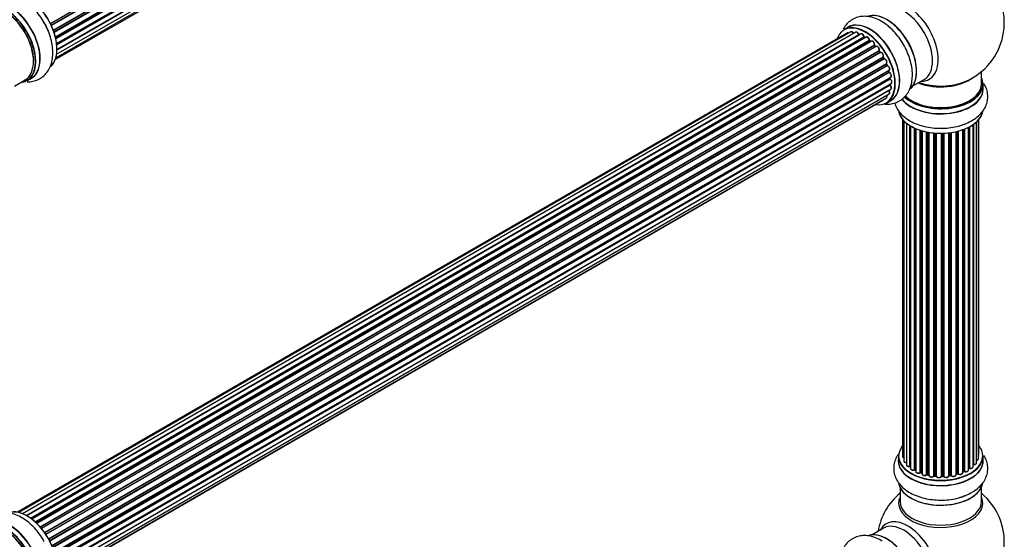
# Model space of a CAD drawing. Units: millimetres. Extents: x 0 to 1433, y 0 to 2566.
# Drawn here: x 1003 to 1391, y 561 to 765 of the extents above; entities that cross this region are included whole.
import ezdxf
from ezdxf import colors
from ezdxf.entities.mleader import LeaderData, LeaderLine
from ezdxf.math import Vec2, Vec3

# ---------------------------------------------------------------- set-up
doc = ezdxf.new("R2010")
doc.units = ezdxf.units.MM
doc.layers.add('DV6_Défaut', color=7, linetype='Continuous')
doc.layers.add('Défaut', color=7, linetype='Continuous')

# ---------------------------------------------------------------- blocks, each defined once
blk = doc.blocks.new('_DOT')
at = {"color": 0}
blk.add_line((0, 0), (-1, 0), dxfattribs=at)
at = {"color": 0, "const_width": 0.333}
blk.add_lwpolyline([(-0.1665, 0, 1), (0.1665, 0, 1)], format="xyb", close=True, dxfattribs=at)
blk = doc.blocks.new('SE5')
at = {"layer": 'DV6_Défaut', "color": 7, "linetype": 'Continuous'}
for p, q in [((1015.48, 763.62), (1343.65, 953.09)), ((1343.64, 952.89), (1015.55, 763.47)), ((1015.8, 762.95), (1343.88, 952.37)), ((1344.05, 952.21), (1015.9, 762.75)), ((1016.64, 760.95), (1344.83, 950.43)), ((1344.71, 950.23), (1016.68, 760.84)), ((1016.87, 760.32), (1344.88, 949.7)), ((1345.04, 949.51), (1016.95, 760.09)), ((1017.47, 758.28), (1345.67, 947.76)), ((1345.39, 947.58), (1017.48, 758.26)), ((1017.6, 757.76), (1345.48, 947.06)), ((1345.61, 946.85), (1017.65, 757.5)), ((1017.95, 755.72), (1346.1, 945.18)), ((1017.99, 755.41), (1345.65, 944.58)), ((1345.76, 944.36), (1018.02, 755.13)), ((1345.47, 942.13), (1018.08, 753.11)), ((1018.09, 753.41), (1346.1, 942.79)), ((1018.09, 753.39), (1345.39, 942.36)), ((1017.44, 749.45), (1343.61, 937.77)), ((1017.65, 750.1), (1344.83, 939)), ((1017.94, 751.49), (1345.67, 940.7)), ((1328.63, 759.8), (1002.46, 571.48)), ((1330.3, 760.24), (1003.12, 571.34)), ((1332.19, 760.12), (1004.47, 570.9)), ((1005.95, 570.21), (1333.33, 759.23)), ((1333.49, 759.05), (1006.19, 570.08)), ((1334.22, 759.45), (1006.21, 570.07)), ((1329.3, 762.11), (1327.64, 761.16)), ((1007.66, 569.14), (1335.41, 758.37)), ((1335.55, 758.16), (1007.89, 568.98)), ((1336.29, 758.25), (1008.14, 568.8)), ((1009.54, 567.65), (1337.5, 756.99)), ((1337.61, 756.77), (1009.73, 567.47)), ((1010.1, 567.12), (1338.01, 756.44)), ((1338.31, 756.58), (1010.12, 567.1)), ((1011.42, 565.74), (1339.51, 755.16)), ((1335.9, 758.03), (1335.65, 758.17)), ((1338.1, 756.46), (1337.71, 756.78)), ((1339.59, 754.93), (1011.58, 565.56)), ((1011.94, 565.14), (1339.97, 754.52)), ((1340.2, 754.52), (1012.02, 565.04)), ((1013.2, 563.5), (1341.36, 752.96)), ((1341.4, 752.74), (1013.33, 563.32)), ((1013.65, 562.84), (1341.74, 752.26)), ((1341.92, 752.17), (1013.75, 562.7)), ((1340.06, 754.54), (1339.68, 754.95)), ((1341.82, 752.3), (1341.49, 752.77)), ((1014.78, 561.01), (1342.96, 750.48)), ((1342.97, 750.27), (1014.88, 560.84)), ((1015.15, 560.33), (1343.25, 749.76)), ((1343.42, 749.62), (1015.25, 560.15)), ((1016.1, 558.38), (1344.26, 747.84)), ((1344.22, 747.64), (1016.16, 558.24)), ((1343.32, 749.81), (1343.04, 750.31)), ((1344.49, 747.18), (1344.29, 747.7)), ((1016.38, 557.71), (1344.43, 747.11)), ((1344.59, 746.94), (1016.46, 557.5)), ((1017.1, 555.69), (1345.3, 745.18)), ((1345.1, 744.97), (1017.12, 555.61)), ((1017.28, 555.1), (1345.23, 744.45)), ((1345.38, 744.25), (1017.34, 554.86)), ((1345.29, 744.52), (1345.16, 745.05)), ((1381.59, 739.75), (1381.59, 744.63)), ((1001.32, 738.97), (1005.54, 741.41)), ((1006.29, 741.09), (1007.95, 742.05)), ((1017.76, 553.06), (1345.94, 742.53)), ((1017.83, 552.63), (1345.62, 741.88)), ((1345.74, 741.66), (1017.88, 552.36)), ((1018.06, 550.61), (1346.15, 740.03)), ((1018.07, 550.43), (1345.58, 739.51)), ((1345.63, 739.59), (1345.65, 739.74)), ((1345.68, 741.96), (1345.64, 742.36)), ((1354.61, 739.03), (1359.05, 741.59)), ((1382.24, 737.76), (1382.24, 739.67)), ((1017.8, 546.8), (1345.3, 735.88)), ((1345.16, 737.23), (1018.03, 548.36)), ((1018.04, 548.47), (1345.94, 737.78)), ((1345.67, 739.28), (1018.08, 550.15)), ((1017.44, 545.53), (1342.88, 733.43)), ((1017.51, 545.76), (1344.26, 734.4)), ((1344.29, 732.32), (1345.95, 733.27)), ((1350.61, 725.84), (1350.61, 593.34)), ((1351.07, 725.34), (1351.07, 591.67)), ((1352.12, 724.39), (1352.12, 590.1)), ((1379.66, 590.87), (1379.66, 724.9)), ((1380.42, 592.5), (1380.42, 725.67)), ((1380.57, 594.19), (1380.57, 725.84)), ((1353.46, 589.55), (1353.46, 723.46)), ((1353.7, 723.31), (1353.7, 589.5)), ((1353.71, 723.3), (1353.71, 588.68)), ((1355.24, 588.19), (1355.24, 722.5)), ((1355.49, 722.39), (1355.49, 588.17)), ((1355.78, 722.26), (1355.78, 587.48)), ((1357.48, 587.07), (1357.48, 721.63)), ((1357.73, 721.55), (1357.73, 587.08)), ((1358.21, 586.9), (1358.21, 721.4)), ((1358.24, 721.4), (1358.24, 586.56)), ((1360.06, 586.24), (1360.06, 720.95)), ((1360.31, 720.9), (1360.31, 586.28)), ((1360.85, 586.16), (1360.85, 720.8)), ((1360.97, 720.78), (1360.97, 585.96)), ((1362.9, 585.74), (1362.9, 720.53)), ((1363.12, 720.51), (1363.12, 585.81)), ((1363.69, 585.76), (1363.69, 720.46)), ((1363.86, 720.45), (1363.86, 585.65)), ((1365.85, 585.59), (1365.85, 720.4)), ((1366.04, 720.41), (1366.04, 585.69)), ((1366.62, 585.7), (1366.62, 720.42)), ((1366.82, 720.43), (1366.82, 585.62)), ((1368.78, 585.78), (1368.78, 720.58)), ((1368.94, 720.6), (1368.94, 585.92)), ((1369.5, 586), (1369.5, 720.67)), ((1369.73, 720.7), (1369.73, 585.95)), ((1371.61, 586.22), (1371.61, 721.06)), ((1371.69, 721.07), (1371.69, 586.49)), ((1372.21, 586.64), (1372.21, 721.2)), ((1372.45, 721.26), (1372.45, 586.61)), ((1374.22, 586.99), (1374.22, 721.8)), ((1374.63, 587.59), (1374.63, 721.95)), ((1374.88, 722.05), (1374.88, 587.59)), ((1376.49, 588.05), (1376.49, 722.77)), ((1376.65, 588.81), (1376.65, 722.85)), ((1376.9, 722.98), (1376.9, 588.84)), ((1378.33, 589.36), (1378.33, 723.85)), ((1378.42, 723.91), (1378.42, 590.31)), ((1348.94, 593.52), (1348.94, 591.6)), ((1382.24, 591.6), (1382.24, 593.52)), ((1376.49, 588.63), (1376.62, 588.72)), ((1355.53, 588.08), (1355.78, 587.93)), ((1357.77, 586.99), (1358.24, 586.81)), ((1360.34, 586.19), (1360.88, 586.07)), ((1363.13, 585.72), (1363.7, 585.67)), ((1366.03, 585.6), (1366.61, 585.62)), ((1368.92, 585.83), (1369.47, 585.92)), ((1371.66, 586.4), (1372.17, 586.55)), ((1374.22, 587.33), (1374.59, 587.5)), ((1349.59, 581.23), (1349.59, 575.64)), ((1381.59, 575.64), (1381.59, 581.23)), ((1343.05, 565.18), (1338.61, 562.62))]:
    blk.add_line(p, q, dxfattribs=at)
for centre, radius, start, end in [((1365.59, 763.84), 25, 300, 50.2082), ((1338.33, 755.78), 9.43, 46.1211, 63.3218), ((1333.77, 759.41), 0.392, 196.1445, 238.7503), ((1335.89, 758.53), 0.432, 190.9821, 235.7807), ((1337.99, 757.12), 0.437, 185.4135, 230.0462), ((1339.97, 755.24), 0.404, 179.7486, 224.7265), ((1343.63, 749.95), 0.348, 204.5089, 243.9361), ((1344.85, 747.29), 0.378, 197.7794, 242.7504), ((1345.7, 744.61), 0.423, 192.5316, 237.597), ((1346.05, 739.6), 0.417, 181.3755, 226.3316), ((1346.11, 742.01), 0.44, 187.1253, 231.755), ((1365.59, 763.84), 25, 293.2837, 300), ((1372.25, 733.11), 9.43, 286.1211, 303.3218), ((1353.52, 589.08), 0.396, 61.3676, 103.6638), ((1376.82, 588.36), 0.415, 73.5567, 118.7362), ((1355.34, 587.69), 0.433, 64.2278, 109.0094), ((1357.62, 586.58), 0.436, 69.9034, 114.6368), ((1359.32, 587.06), 1.15, 268.0325, 307.8689), ((1360.23, 585.8), 0.402, 75.115, 120.4098), ((1366.64, 585.28), 0.345, 55.6168, 95.4687), ((1367.65, 586.1), 0.97, 213.416, 271.6387), ((1372.3, 586.15), 0.424, 62.4893, 107.3821), ((1374.76, 587.09), 0.44, 68.2318, 112.888), ((1365.59, 559.72), 25, 129.7918, 170.2082), ((1372.25, 586.95), 9.43, 286.1211, 303.3218), ((1365.59, 559.72), 25, 300, 50.2082)]:
    blk.add_arc(centre, radius, start, end, dxfattribs=at)
for centre, major_axis, ratio, start_param, end_param in [((1006.31, 760.33), (-8.33, 14.42), 0.57735, 3.278778, 6.157778), ((1006.38, 760.37), (8.28, -14.33), 0.57735, 0.131145, 3.000099), ((997.54, 755.27), (-8, 13.86), 0.57735, 3.141593, 6.283185), ((997.9, 755.47), (-8.28, 14.33), 0.57735, 2.883065, 6.283185), ((997.97, 755.51), (8.33, -14.42), 0.57735, 0, 3.141593), ((999.63, 756.47), (-8.33, 14.42), 0.57735, 3.141593, 6.283185), ((1352.61, 756.34), (8.48, -14.69), 0.57735, 0, 3.480381), ((1351.05, 755.44), (-8, 13.86), 0.57735, 3.141593, 6.283185), ((997.9, 755.47), (7.75, -13.42), 0.57735, 0.7694, 2.356194), ((999.69, 756.5), (8.35, -14.46), 0.57735, 0, 2.356194), ((1344.31, 751.55), (-8.33, 14.42), 0.57735, 3.275986, 6.184546), ((1344.38, 751.59), (8.27, -14.33), 0.57735, 0.109743, 2.999949), ((1004.65, 759.37), (8.33, -14.42), 0.57735, 1.270074, 1.577708), ((1335.89, 746.69), (-8.28, 14.33), 0.57735, 2.702611, 6.283185), ((1335.97, 746.74), (8.32, -14.42), 0.57735, 0, 3.141593), ((1337.68, 747.73), (8.35, -14.46), 0.57735, 0, 3.213107), ((1337.63, 747.69), (-8.32, 14.42), 0.57735, 3.141593, 6.283185), ((1342.65, 750.59), (8.33, -14.42), 0.57735, -4.255731, -4.062798), ((1344.73, 751.8), (8, -13.86), 0.57735, 0.877413, 2.26418), ((1335.89, 746.69), (-8.28, 14.33), 0.57735, 0, 0.438981), ((1329.13, 758.93), (0.5, -0.866), 0.57735, 2.143788, 3.141593), ((1330.8, 759.37), (0.5, -0.866), 0.57735, 1.521907, 3.141593), ((1332.69, 759.25), (0.5, -0.866), 0.57735, 1.224885, 3.141593), ((1333.21, 759.23), (-0.19, -0.063), 0.276836, 2.215339, 3.141691), ((1333.46, 759.22), (-0.1, 0.173), 0.57735, 1.224885, 2.586411), ((1335.89, 746.69), (7, -12.12), 0.57735, -3.697003, -3.676009), ((1333.53, 758.87), (-0.059, -0.191), 0.693863, 3.328092, 3.782162), ((1334.72, 758.58), (0.5, -0.866), 0.57735, 1.015446, 3.141593), ((1335.89, 746.69), (7, -12.12), 0.57735, -3.926991, -3.875128), ((1335.27, 758.41), (-0.197, -0.036), 0.430491, 2.264847, 3.14145), ((1335.54, 758.33), (-0.1, 0.173), 0.57735, 1.015446, 2.376971), ((1335.55, 758), (-0.097, -0.175), 0.58922, 3.141661, 3.916384), ((1335.75, 746.61), (-7, 12.12), 0.57735, -0.806175, -0.764621), ((1336.25, 746.9), (-6.75, 11.69), 0.57735, -0.753536, -0.716324), ((1336.25, 746.9), (6.75, -11.69), 0.57735, -3.895129, -3.862239), ((1336.79, 757.38), (0.5, -0.866), 0.57735, 0.806006, 3.141593), ((1335.89, 746.69), (7, -12.12), 0.57735, -4.157603, -4.083848), ((1337.35, 757.07), (-0.2, -0.004), 0.56533, 2.346101, 3.141425), ((1337.64, 756.91), (-0.1, 0.173), 0.57735, 0.806006, 2.167532), ((1337.58, 756.62), (-0.125, -0.156), 0.458826, 3.142102, 4.005088), ((1335.75, 746.61), (-7, 12.12), 0.57735, -1.015615, -0.974061), ((1337.98, 756.3), (-0.129, -0.153), 0.430373, 3.337597, 4.01839), ((1338.04, 756.58), (-0.1, 0.173), 0.57735, -4.157207, -4.011887), ((1338.81, 755.72), (0.5, -0.866), 0.57735, 0.596567, 3.141593), ((1339.65, 755.05), (-0.1, 0.173), 0.57735, 0.596567, 1.958092), ((1335.89, 746.69), (7, -12.12), 0.57735, -4.368963, -4.300899), ((1339.37, 755.28), (-0.197, 0.036), 0.675463, 2.470206, 3.142682), ((1339.54, 754.82), (-0.146, -0.137), 0.308379, 3.14191, 4.060197), ((1335.75, 746.61), (-7, 12.12), 0.57735, -1.225054, -1.1835), ((1339.91, 754.41), (-0.149, -0.133), 0.276707, 3.156914, 4.067876), ((1340.03, 754.64), (-0.1, 0.173), 0.57735, 1.916538, 2.805994), ((1340.7, 753.66), (0.5, -0.866), 0.57735, 0.387127, 3.141593), ((1341.49, 752.82), (-0.1, 0.173), 0.57735, 0.387127, 1.748653), ((1341.22, 753.1), (-0.182, 0.084), 0.756074, 2.651188, 3.141927), ((1335.89, 746.69), (7, -12.12), 0.57735, -4.588763, -4.512753), ((1341.32, 752.65), (-0.162, -0.117), 0.144455, 3.141734, 4.089394), ((1335.75, 746.61), (-7, 12.12), 0.57735, -1.434494, -1.39294), ((1341.82, 752.35), (0.1, -0.173), 0.57735, 4.848692, 6.210217), ((1342.38, 751.28), (0.5, -0.866), 0.57735, 0.177688, 3.068625), ((1342.52, 751.37), (-0.4, 0.693), 0.57735, 3.31928, 6.210217), ((1343.07, 750.32), (-0.1, 0.173), 0.57735, 0.177688, 1.539213), ((1342.84, 750.64), (-0.147, 0.136), 0.803641, 2.896644, 3.143526), ((1335.89, 746.69), (7, -12.12), 0.57735, 1.463857, 1.560131), ((1342.87, 750.22), (-0.175, -0.097), 0.025783, 2.186511, 3.141498), ((1335.75, 746.61), (7, -12.12), 0.57735, 1.497659, 1.539213), ((1343.14, 749.71), (-0.177, -0.093), 0.059663, 2.187538, 3.141492), ((1343.35, 749.8), (-0.1, 0.173), 0.57735, 1.497659, 2.859185), ((1343.76, 748.71), (-0.5, 0.866), 0.57735, 3.141593, 6.000778), ((1343.49, 749.44), (0.012, -0.2), 0.784153, 3.148212, 3.517), ((1343.9, 748.79), (-0.4, 0.693), 0.57735, 3.109841, 6.000778), ((1344.34, 747.66), (0.1, -0.173), 0.57735, 3.219385, 4.471367), ((1344.1, 747.63), (-0.186, -0.075), 0.194894, 2.200169, 3.130658), ((1335.75, 746.61), (7, -12.12), 0.57735, 1.28822, 1.329774), ((1335.89, 746.69), (7, -12.12), 0.57735, 1.265652, 1.330233), ((1344.3, 747.11), (-0.187, -0.07), 0.227664, 2.205477, 3.141377), ((1344.55, 747.12), (-0.1, 0.173), 0.57735, 1.28822, 2.649746), ((1344.63, 746.76), (-0.045, -0.195), 0.719711, 3.140549, 3.730427), ((1344.8, 746.04), (-0.5, 0.866), 0.57735, 3.141593, 5.791338), ((1344.63, 746.76), (-0.045, -0.195), 0.719711, 3.119702, 3.140549), ((1345.24, 744.95), (0.1, -0.173), 0.57735, 3.739839, 4.261927), ((1344.97, 745), (-0.194, -0.05), 0.355487, 2.236608, 3.123443), ((1335.75, 746.61), (7, -12.12), 0.57735, 1.07878, 1.120334), ((1345.09, 744.48), (-0.195, -0.044), 0.385716, 2.24692, 3.141163), ((1345.37, 744.42), (-0.1, 0.173), 0.57735, 1.07878, 2.440306), ((1335.89, 746.69), (7, -12.12), 0.57735, 1.049505, 1.116698), ((1345.39, 744.08), (-0.087, -0.18), 0.623814, 3.14123, 3.881245), ((1345.44, 743.4), (-0.5, 0.866), 0.57735, 3.141593, 5.581899), ((999.69, 756.5), (8.35, -14.46), 0.57735, 6.211671, 6.283185), ((1345.72, 739.41), (-0.1, 0.173), 0.57735, 0.659901, 2.021427), ((1335.75, 746.61), (7, -12.12), 0.57735, 0.869341, 0.910895), ((1345.43, 739.61), (-0.199, 0.023), 0.645075, 2.42733, 3.142115), ((1345.48, 741.94), (-0.2, -0.014), 0.52691, 2.317603, 3.141135), ((1345.76, 741.81), (0.1, -0.173), 0.57735, 4.010934, 5.372459), ((1336.25, 746.9), (6.75, -11.69), 0.57735, 0.614024, 0.638733), ((1336.25, 746.9), (-6.75, 11.69), 0.57735, 3.755617, 3.780326), ((1335.89, 746.69), (7, -12.12), 0.57735, 0.62586, 0.671929), ((1335.89, 746.69), (7, -12.12), 0.57735, 0.837023, 0.91198), ((1345.72, 741.51), (-0.117, -0.162), 0.500653, 3.141964, 3.982271), ((1345.65, 740.9), (-0.5, 0.866), 0.57735, 3.165557, 5.372459), ((1345.65, 740.9), (-0.5, 0.866), 0.57735, 3.141593, 3.165557), ((1365.59, 739.67), (-16.65, 0), 0.57735, 0.53342, 3.141593), ((1365.59, 739.75), (16.55, 0), 0.57735, 3.673372, 6.283185), ((1365.59, 739.75), (-16, 0), 0.57735, 0.520558, 3.141593), ((1365.59, 747.92), (-16, 0), 0.57735, 0.982128, 2.491775), ((1365.59, 748.53), (16.54, 0), 0.57735, 4.163679, 5.352911), ((1352.61, 756.34), (8.48, -14.69), 0.57735, 5.944397, 6.283185), ((1365.59, 739.75), (16.55, 0), 0.57735, 0, 0.258528), ((1345.24, 737.33), (-0.1, 0.173), 0.57735, 1.358677, 1.811988), ((1345.09, 737.13), (-0.157, -0.123), 0.195028, 3.14192, 4.082996), ((1344.8, 736.74), (-0.5, 0.866), 0.57735, 3.141593, 4.95358), ((1345.62, 739.16), (-0.14, -0.143), 0.355612, 3.142054, 4.046538), ((1345.44, 738.65), (-0.5, 0.866), 0.57735, 3.141593, 5.16302), ((1365.59, 737.69), (-16.69, 0), 0.57735, 0.411132, 3.213107), ((1365.59, 737.76), (16.65, 0), 0.57735, 3.559885, 6.283185), ((1342.38, 734.29), (-0.5, 0.866), 0.57735, 3.141593, 3.702405), ((1343.76, 735.27), (-0.5, 0.866), 0.57735, 3.141593, 4.467458), ((1337.68, 747.73), (8.35, -14.46), 0.57735, 6.211671, 6.283185), ((1365.59, 730.04), (16.65, 0), 0.57735, 3.275986, 6.184546), ((1365.59, 729.96), (-16.55, 0), 0.57735, 0.109743, 2.999949), ((1365.59, 731.96), (-16.65, 0), 0.57735, -4.240576, -4.062798), ((1365.59, 593.6), (16.55, 0), 0.57735, 2.702611, 6.283185), ((1365.59, 593.6), (16.55, 0), 0.57735, 0, 0.438981), ((1365.59, 593.52), (-16.65, 0), 0.57735, 0, 3.141593), ((1351.61, 593.34), (1, 0), 0.57735, 3.141593, 4.139398), ((1379.42, 592.5), (-1, 0), 0.57735, 1.815727, 3.141593), ((1379.57, 594.19), (-1, 0), 0.57735, 2.58078, 3.113015), ((1379.42, 592.5), (-1, 0), 0.57735, 3.141593, 3.165157), ((1379.57, 594.19), (-1, 0), 0.57735, 3.113015, 3.141593), ((1365.59, 591.54), (-16.69, 0), 0.57735, 6.211671, 6.283185), ((1365.59, 591.54), (-16.69, 0), 0.57735, 0, 3.213107), ((1365.59, 591.6), (16.65, 0), 0.57735, 3.141593, 6.283185), ((1352.07, 591.67), (1, 0), 0.57735, 3.141593, 3.172326), ((1352.07, 591.67), (1, 0), 0.57735, 3.172326, 4.761279), ((1353.12, 590.1), (1, 0), 0.57735, 3.141593, 5.0583), ((1365.59, 593.6), (-14, 0), 0.57735, 0.515433, 0.557511), ((1353.39, 589.66), (-0.041, 0.196), 0.276836, 3.141989, 4.067847), ((1353.53, 589.44), (0.2, 0), 0.57735, 0.555182, 1.916707), ((1353.87, 589.57), (0.136, 0.146), 0.693863, 2.501024, 2.955093), ((1354.71, 588.68), (1, 0), 0.57735, 3.141593, 5.26774), ((1365.59, 593.19), (13.5, 0), 0.57735, -0.643512, -0.618064), ((1365.59, 593.6), (-14, 0), 0.57735, -3.82006, -3.767461), ((1376.5, 588.88), (-0.119, 0.16), 0.645075, 3.141126, 3.855855), ((1376.81, 588.74), (0.2, 0), 0.57735, 1.120166, 2.481691), ((1377.33, 589.36), (-1, 0), 0.57735, 1.120166, 3.141593), ((1376.99, 588.95), (0.054, 0.193), 0.355612, 2.236648, 3.141578), ((1378.38, 590.2), (0.2, 0), 0.57735, 1.329605, 1.782916), ((1378.66, 590.87), (-1, 0), 0.57735, 1.329605, 3.112711), ((1378.47, 590.42), (0.028, 0.198), 0.195028, 2.200189, 3.14177), ((1378.66, 590.87), (-1, 0), 0.57735, 3.112711, 3.141593), ((1365.59, 593.6), (-14, 0), 0.57735, 0.731818, 0.785398), ((1355.14, 588.29), (-0.067, 0.188), 0.430491, 3.142078, 4.018338), ((1355.35, 588.09), (0.2, 0), 0.57735, 0.764621, 2.126147), ((1365.59, 593.19), (13.5, 0), 0.57735, 3.853007, 3.898879), ((1365.59, 593.77), (-14, 0), 0.57735, 0.764621, 0.806175), ((1355.63, 588.25), (0.103, 0.171), 0.58922, 2.366801, 3.141883), ((1356.78, 587.48), (1, 0), 0.57735, 3.121038, 3.141593), ((1356.78, 587.48), (1, 0), 0.57735, 3.141593, 5.477179), ((1365.59, 593.6), (-14, 0), 0.57735, 0.940957, 1.017589), ((1357.34, 587.15), (-0.097, 0.175), 0.56533, 3.141509, 3.937085), ((1357.61, 586.98), (0.2, 0), 0.57735, 0.974061, 2.335586), ((1365.59, 593.77), (-14, 0), 0.57735, 0.974061, 1.015615), ((1357.84, 587.17), (0.073, 0.186), 0.458826, 2.278097, 3.141109), ((1358.32, 586.99), (0.067, 0.188), 0.430373, 2.264795, 2.945589), ((1358.11, 586.8), (-0.2, 0), 0.57735, 4.011887, 4.157207), ((1359.24, 586.56), (1, 0), 0.57735, 3.141593, 5.686619), ((1359.9, 586.3), (-0.13, 0.152), 0.675463, 3.14041, 3.812979), ((1365.59, 593.6), (-14, 0), 0.57735, 1.162902, 1.23423), ((1360.23, 586.17), (0.2, 0), 0.57735, 1.1835, 2.545026), ((1365.59, 593.77), (-14, 0), 0.57735, 1.1835, 1.225054), ((1360.38, 586.39), (0.046, 0.195), 0.308379, 2.222988, 3.141134), ((1360.92, 586.27), (0.041, 0.196), 0.276707, 2.215309, 3.127977), ((1360.78, 586.05), (-0.2, 0), 0.57735, 3.477192, 4.366647), ((1361.97, 585.96), (1, 0), 0.57735, 3.141593, 5.896058), ((1365.59, 593.6), (-14, 0), 0.57735, 1.370976, 1.435361), ((1362.71, 585.78), (-0.163, 0.115), 0.756074, 3.141524, 3.631997), ((1363.08, 585.7), (0.2, 0), 0.57735, 1.39294, 2.754465), ((1365.59, 593.77), (-14, 0), 0.57735, 1.39294, 1.434494), ((1363.15, 585.92), (0.021, 0.199), 0.144455, 2.193791, 3.141261), ((1363.66, 585.64), (0.2, 0), 0.57735, 0.072968, 1.434494), ((1364.86, 585.69), (-1, 0), 0.57735, 0.072968, 2.963905), ((1364.06, 585.66), (0.198, 0.025), 0.814324, 3.038855, 3.198287), ((1364.86, 585.53), (0.8, 0), 0.57735, 3.214561, 6.105498), ((1365.59, 593.6), (-14, 0), 0.57735, 1.584981, 1.648367), ((1365.65, 585.61), (-0.191, 0.059), 0.803641, 3.140278, 3.386541), ((1366.04, 585.57), (-0.2, 0), 0.57735, 4.743972, 6.105498), ((1366.03, 585.8), (-0.004, 0.2), 0.025783, 3.141885, 4.096674), ((1365.59, 593.77), (14, 0), 0.57735, 4.743972, 4.785526), ((1366.6, 585.82), (-0.008, 0.2), 0.059663, 3.141891, 4.095647), ((1366.63, 585.59), (0.2, 0), 0.57735, 0.282407, 1.643933), ((1367.78, 585.78), (-1, 0), 0.57735, 0.282407, 3.141593), ((1367.02, 585.65), (0.179, 0.09), 0.784153, 2.766186, 3.142701), ((1368.98, 585.8), (0.2, 0), 0.57735, 1.811819, 3.063801), ((1365.59, 593.6), (-14, 0), 0.57735, -4.482375, -4.405236), ((1368.89, 586.03), (-0.028, 0.198), 0.194894, 3.158004, 4.083016), ((1365.59, 593.77), (14, 0), 0.57735, -1.329774, -1.28822), ((1369.44, 586.11), (-0.033, 0.197), 0.227664, 3.141982, 4.077708), ((1369.55, 585.89), (0.2, 0), 0.57735, 0.491847, 1.853373), ((1370.61, 586.22), (-1, 0), 0.57735, 0.491847, 3.141593), ((1369.91, 586), (0.147, 0.136), 0.719711, 2.552758, 3.142358), ((1369.91, 586), (0.147, 0.136), 0.719711, 3.142358, 3.163071), ((1365.59, 593.6), (-14, 0), 0.57735, -4.268122, -4.190736), ((1371.78, 586.38), (0.2, 0), 0.57735, 2.021258, 2.543347), ((1371.6, 586.59), (-0.054, 0.193), 0.355487, 3.159525, 4.046577), ((1365.59, 593.77), (14, 0), 0.57735, -1.120334, -1.07878), ((1372.11, 586.74), (-0.059, 0.191), 0.385716, 3.142103, 4.036265), ((1372.3, 586.54), (0.2, 0), 0.57735, 0.701286, 2.062812), ((1373.22, 586.99), (-1, 0), 0.57735, 0.701286, 3.141593), ((1372.61, 586.69), (0.113, 0.165), 0.623814, 2.40194, 3.142446), ((1365.59, 593.77), (14, 0), 0.57735, -0.910895, -0.869341), ((1365.59, 593.6), (-14, 0), 0.57735, -4.049603, -3.977871), ((1374.5, 587.68), (-0.088, 0.18), 0.52691, 3.141846, 3.965583), ((1374.76, 587.5), (-0.2, 0), 0.57735, 4.052319, 5.413844), ((1375.49, 588.05), (-1, 0), 0.57735, 0.910726, 3.114697), ((1375, 587.68), (0.082, 0.183), 0.500653, 2.300914, 3.141357), ((1375.49, 588.05), (-1, 0), 0.57735, 3.114697, 3.141593), ((1365.59, 583.89), (16.65, 0), 0.57735, 3.275986, 6.184546), ((1365.59, 583.8), (-16.55, 0), 0.57735, 0.109743, 2.999949), ((1365.59, 575.03), (-16.54, 0), 0.57735, 6.027891, 6.283185), ((1365.59, 575.03), (-16.54, 0), 0.57735, 0, 3.396887), ((1365.59, 585.8), (-16.65, 0), 0.57735, -4.240576, -4.071436), ((1365.59, 575.64), (-16, 0), 0.57735, 0, 3.141593), ((1006.31, 556.41), (-8.32, 14.42), 0.57735, 3.278778, 6.157778), ((1006.38, 556.45), (8.27, -14.33), 0.57735, 0.131145, 3.000099), ((997.54, 551.35), (-8, 13.86), 0.57735, 3.141593, 5.757894), ((997.97, 551.59), (8.32, -14.42), 0.57735, 0, 2.625876), ((997.9, 551.55), (-8.27, 14.33), 0.57735, 2.883065, 5.744852), ((999.69, 552.58), (8.35, -14.46), 0.57735, 0, 2.759), ((999.63, 552.55), (-8.32, 14.42), 0.57735, 3.141593, 5.896685), ((1352.61, 552.22), (8.48, -14.69), 0.57735, 0, 3.480381), ((1351.05, 551.32), (-8, 13.86), 0.57735, 3.141593, 6.283185), ((997.9, 551.55), (7.75, -13.42), 0.57735, 0.769396, 2.356194), ((1344.31, 547.43), (-8.33, 14.42), 0.57735, 3.275986, 6.184546), ((1344.38, 547.47), (8.28, -14.33), 0.57735, 0.109743, 2.999949)]:
    blk.add_ellipse(centre, major_axis=major_axis, ratio=ratio, start_param=start_param, end_param=end_param, dxfattribs=at)
for points, knots in [([(1013.1, 763.79), (1012.76, 764.41), (1011.98, 765.82), (1010.27, 768.11), (1008.14, 770.4), (1005.77, 772.35), (1003.24, 773.88), (1000.7, 774.84), (998.26, 775.24), (996, 775.13), (993.85, 774.52), (991.91, 773.41), (990.36, 771.9), (989.6, 770.74), (989.29, 770.17)], [0, 0, 0, 0, 0.055761, 0.148489, 0.2417773, 0.336129, 0.4319412, 0.5289767, 0.6125188, 0.6921304, 0.769256, 0.8515079, 0.9315828, 1, 1, 1, 1]), ([(1006.3, 740.67), (1006.34, 740.67), (1007.11, 740.65), (1008.61, 740.77), (1010.73, 741.45), (1012.62, 742.64), (1014.19, 744.27), (1015.35, 746.23), (1016.13, 748.48), (1016.5, 751.03), (1016.45, 753.81), (1015.97, 756.77), (1015.07, 759.74), (1014.06, 762.17), (1013.34, 763.39), (1013.1, 763.79)], [0, 0, 0, 0, 0.004015, 0.084916, 0.16356, 0.247183, 0.328845, 0.410661, 0.495327, 0.584361, 0.677389, 0.772499, 0.867659, 0.962431, 1, 1, 1, 1]), ([(1342.56, 764.21), (1342.08, 764.52), (1340.87, 765.28), (1338.68, 766.06), (1336.26, 766.47), (1334, 766.35), (1331.85, 765.75), (1329.91, 764.63), (1328.34, 763.1), (1327.56, 761.91), (1327.25, 761.32)], [0, 0, 0, 0, 0.081203, 0.237294, 0.371679, 0.499742, 0.623806, 0.756116, 0.884924, 1, 1, 1, 1]), ([(1329.34, 759.69), (1329.28, 759.73), (1329.13, 759.82), (1328.91, 759.88), (1328.71, 759.86), (1328.64, 759.8), (1328.63, 759.78)], [0, 0, 0, 0, 0.2427496, 0.6101059, 0.9238563, 1, 1, 1, 1]), ([(1331.44, 759.59), (1331.37, 759.71), (1331.26, 759.91), (1330.99, 760.17), (1330.71, 760.3), (1330.46, 760.31), (1330.36, 760.25), (1330.31, 760.23)], [0, 0, 0, 0, 0.219359, 0.453918, 0.699424, 0.890706, 1, 1, 1, 1]), ([(1333.4, 759.3), (1333.35, 759.42), (1333.26, 759.63), (1333.02, 759.93), (1332.75, 760.13), (1332.48, 760.19), (1332.28, 760.18), (1332.21, 760.12), (1332.19, 760.1)], [0, 0, 0, 0, 0.194647, 0.401238, 0.613198, 0.801151, 0.961518, 1, 1, 1, 1]), ([(1335.47, 758.45), (1335.44, 758.57), (1335.38, 758.78), (1335.17, 759.11), (1334.91, 759.37), (1334.63, 759.51), (1334.38, 759.52), (1334.27, 759.46), (1334.23, 759.44)], [0, 0, 0, 0, 0.178638, 0.367774, 0.558101, 0.756715, 0.911668, 1, 1, 1, 1]), ([(1343.06, 732), (1343.51, 731.94), (1344.7, 731.84), (1346.61, 731.99), (1348.72, 732.68), (1350.62, 733.86), (1352.19, 735.49), (1353.35, 737.45), (1354.13, 739.71), (1354.5, 742.25), (1354.45, 745.04), (1353.97, 747.98), (1353.07, 750.98), (1351.79, 753.92), (1350.18, 756.74), (1348.29, 759.3), (1346.45, 761.33), (1345.32, 762.22), (1344.86, 762.58)], [0, 0, 0, 0, 0.036439, 0.096671, 0.155222, 0.21748, 0.278279, 0.339191, 0.402226, 0.468512, 0.537773, 0.608583, 0.67943, 0.74999, 0.820411, 0.891006, 0.962027, 1, 1, 1, 1]), ([(1337.55, 757.07), (1337.54, 757.19), (1337.52, 757.4), (1337.35, 757.76), (1337.12, 758.06), (1336.84, 758.26), (1336.57, 758.33), (1336.37, 758.31), (1336.31, 758.25), (1336.29, 758.24)], [0, 0, 0, 0, 0.163431, 0.33588, 0.507211, 0.6824, 0.83769, 0.970197, 1, 1, 1, 1]), ([(1339.57, 755.24), (1339.57, 755.35), (1339.59, 755.55), (1339.47, 755.92), (1339.27, 756.25), (1339, 756.51), (1338.72, 756.65), (1338.47, 756.66), (1338.37, 756.6), (1338.33, 756.58)], [0, 0, 0, 0, 0.153429, 0.311933, 0.470556, 0.629649, 0.795584, 0.92537, 1, 1, 1, 1]), ([(1340.13, 754.48), (1340.12, 754.49), (1340.1, 754.5), (1340.07, 754.53), (1340.06, 754.54)], [0, 0, 0, 0, 0.423323, 1, 1, 1, 1]), ([(1341.41, 753.02), (1341.44, 753.12), (1341.49, 753.3), (1341.43, 753.66), (1341.28, 754), (1341.05, 754.31), (1340.78, 754.52), (1340.5, 754.6), (1340.3, 754.58), (1340.22, 754.53), (1340.2, 754.52)], [0, 0, 0, 0, 0.143564, 0.281745, 0.427395, 0.572005, 0.719436, 0.852193, 0.964937, 1, 1, 1, 1]), ([(1341.49, 752.77), (1341.47, 752.79), (1341.44, 752.83), (1341.41, 752.91), (1341.4, 752.97), (1341.4, 753), (1341.41, 753.02), (1341.41, 753.02), (1341.41, 753.02)], [0, 0, 0, 0, 0.2121159, 0.4307114, 0.6179239, 0.7889203, 0.9647891, 1, 1, 1, 1]), ([(1341.95, 752.18), (1341.95, 752.18), (1341.95, 752.18), (1341.94, 752.18), (1341.91, 752.2), (1341.86, 752.24), (1341.83, 752.27), (1341.82, 752.3)], [0, 0, 0, 0, 0.008213, 0.244361, 0.476111, 0.711272, 1, 1, 1, 1]), ([(1343.04, 750.31), (1343.03, 750.34), (1343.01, 750.38), (1342.99, 750.45), (1342.99, 750.49), (1342.99, 750.51), (1342.99, 750.51)], [0, 0, 0, 0, 0.279905, 0.539051, 0.774662, 1, 1, 1, 1]), ([(1344.29, 747.7), (1344.28, 747.73), (1344.26, 747.77), (1344.26, 747.81), (1344.26, 747.83), (1344.26, 747.83)], [0, 0, 0, 0, 0.4301798, 0.819054, 1, 1, 1, 1]), ([(1345.33, 745.2), (1345.39, 745.25), (1345.49, 745.35), (1345.57, 745.6), (1345.56, 745.9), (1345.45, 746.25), (1345.25, 746.57), (1344.98, 746.84), (1344.79, 746.92), (1344.68, 746.96)], [0, 0, 0, 0, 0.114882, 0.235077, 0.375682, 0.530428, 0.685181, 0.840506, 1, 1, 1, 1]), ([(1345.93, 742.55), (1345.97, 742.56), (1346.06, 742.61), (1346.16, 742.78), (1346.22, 743.03), (1346.18, 743.35), (1346.04, 743.7), (1345.82, 744.01), (1345.61, 744.19), (1345.5, 744.24), (1345.48, 744.26)], [0, 0, 0, 0, 0.053738, 0.178835, 0.311933, 0.468213, 0.634064, 0.798768, 0.96021, 1, 1, 1, 1]), ([(1346.16, 740.05), (1346.22, 740.09), (1346.33, 740.17), (1346.42, 740.4), (1346.43, 740.68), (1346.34, 741.03), (1346.16, 741.36), (1345.97, 741.57), (1345.86, 741.65), (1345.84, 741.67)], [0, 0, 0, 0, 0.119751, 0.258882, 0.418735, 0.599336, 0.78198, 0.957872, 1, 1, 1, 1]), ([(1377.43, 725.22), (1377.94, 725.49), (1379.2, 726.16), (1380.97, 727.66), (1382.53, 729.56), (1383.57, 731.57), (1384.12, 733.73), (1384.12, 735.98), (1383.58, 738.1), (1382.94, 739.36), (1382.58, 739.93)], [0, 0, 0, 0, 0.081203, 0.237294, 0.371679, 0.499742, 0.623806, 0.756116, 0.884924, 1, 1, 1, 1]), ([(1345.25, 737.26), (1345.23, 737.28), (1345.21, 737.31), (1345.19, 737.34), (1345.19, 737.35)], [0, 0, 0, 0, 0.7181, 1, 1, 1, 1]), ([(1345.3, 735.89), (1345.36, 735.93), (1345.47, 736), (1345.56, 736.23), (1345.57, 736.51), (1345.5, 736.84), (1345.36, 737.11), (1345.27, 737.22), (1345.25, 737.26)], [0, 0, 0, 0, 0.14036, 0.309727, 0.502706, 0.722343, 0.934682, 1, 1, 1, 1]), ([(1345.93, 737.79), (1345.96, 737.8), (1346.05, 737.84), (1346.15, 738.01), (1346.22, 738.26), (1346.19, 738.57), (1346.06, 738.92), (1345.89, 739.17), (1345.79, 739.27), (1345.76, 739.3)], [0, 0, 0, 0, 0.054729, 0.205716, 0.363677, 0.549373, 0.748432, 0.946333, 1, 1, 1, 1]), ([(1342.88, 733.44), (1342.94, 733.48), (1343.04, 733.55), (1343.09, 733.67), (1343.11, 733.73)], [0, 0, 0, 0, 0.495072, 1, 1, 1, 1]), ([(1344.25, 734.41), (1344.28, 734.43), (1344.37, 734.46), (1344.48, 734.63), (1344.54, 734.88), (1344.52, 735.14), (1344.47, 735.32), (1344.44, 735.38)], [0, 0, 0, 0, 0.085226, 0.31566, 0.556452, 0.839528, 1, 1, 1, 1]), ([(1347.45, 732.35), (1347.55, 731.99), (1347.92, 730.93), (1348.86, 729.26), (1350.43, 727.46), (1352.44, 725.87), (1354.88, 724.51), (1357.67, 723.46), (1360.72, 722.74), (1363.91, 722.37), (1367.15, 722.36), (1370.31, 722.72), (1372.99, 723.3), (1374.32, 723.83), (1374.87, 724.05)], [0, 0, 0, 0, 0.041187, 0.12211, 0.205852, 0.293914, 0.385927, 0.48, 0.574121, 0.667859, 0.761415, 0.8552, 0.949552, 1, 1, 1, 1]), ([(1349.29, 594.74), (1349, 594.38), (1348.32, 593.41), (1347.5, 591.67), (1347.04, 589.5), (1347.11, 587.27), (1347.74, 585.1), (1348.86, 583.11), (1350.43, 581.31), (1352.44, 579.71), (1354.88, 578.36), (1357.67, 577.31), (1360.72, 576.59), (1363.91, 576.22), (1367.15, 576.21), (1370.31, 576.57), (1372.99, 577.15), (1374.32, 577.67), (1374.87, 577.89)], [0, 0, 0, 0, 0.036439, 0.096671, 0.155222, 0.21748, 0.278279, 0.339191, 0.402226, 0.468512, 0.537773, 0.608583, 0.67943, 0.74999, 0.820411, 0.891006, 0.962027, 1, 1, 1, 1]), ([(1350.62, 593.36), (1350.62, 593.35), (1350.6, 593.27), (1350.67, 593.09), (1350.82, 592.91), (1350.98, 592.82), (1351.07, 592.78)], [0, 0, 0, 0, 0.052252, 0.362243, 0.667118, 1, 1, 1, 1]), ([(1377.43, 579.07), (1377.94, 579.34), (1379.2, 580), (1380.97, 581.51), (1382.53, 583.4), (1383.57, 585.41), (1384.12, 587.58), (1384.12, 589.82), (1383.58, 591.94), (1382.94, 593.21), (1382.58, 593.78)], [0, 0, 0, 0, 0.081203, 0.237294, 0.371679, 0.499742, 0.623806, 0.756116, 0.884924, 1, 1, 1, 1]), ([(1379.67, 591.86), (1379.69, 591.86), (1379.84, 591.89), (1380.09, 591.98), (1380.31, 592.16), (1380.42, 592.36), (1380.41, 592.47), (1380.41, 592.52)], [0, 0, 0, 0, 0.0651386, 0.3637618, 0.6423316, 0.8779961, 1, 1, 1, 1]), ([(1380.43, 593.84), (1380.47, 593.88), (1380.54, 593.99), (1380.56, 594.1), (1380.57, 594.17)], [0, 0, 0, 0, 0.48809, 1, 1, 1, 1]), ([(1351.08, 591.65), (1351.08, 591.62), (1351.08, 591.52), (1351.18, 591.34), (1351.38, 591.17), (1351.68, 591.04), (1351.96, 591.01), (1352.1, 591.01), (1352.12, 591.01)], [0, 0, 0, 0, 0.080662, 0.268796, 0.471917, 0.709803, 0.96002, 1, 1, 1, 1]), ([(1352.13, 590.12), (1352.12, 590.1), (1352.1, 590.02), (1352.17, 589.85), (1352.33, 589.66), (1352.6, 589.51), (1352.94, 589.43), (1353.25, 589.43), (1353.39, 589.46), (1353.43, 589.47)], [0, 0, 0, 0, 0.028377, 0.18937, 0.348025, 0.533014, 0.738004, 0.943479, 1, 1, 1, 1]), ([(1353.72, 588.68), (1353.72, 588.63), (1353.73, 588.51), (1353.85, 588.32), (1354.06, 588.15), (1354.38, 588.04), (1354.75, 588), (1355.04, 588.04), (1355.17, 588.09), (1355.2, 588.1)], [0, 0, 0, 0, 0.100265, 0.242172, 0.399405, 0.581935, 0.770879, 0.951394, 1, 1, 1, 1]), ([(1376.93, 588.75), (1377.06, 588.73), (1377.28, 588.69), (1377.66, 588.72), (1378, 588.84), (1378.22, 589.02), (1378.33, 589.22), (1378.33, 589.33), (1378.32, 589.37)], [0, 0, 0, 0, 0.184627, 0.380263, 0.578967, 0.764151, 0.920835, 1, 1, 1, 1]), ([(1378.33, 590.22), (1378.34, 590.23), (1378.37, 590.23), (1378.41, 590.23), (1378.44, 590.22), (1378.44, 590.22)], [0, 0, 0, 0, 0.06343, 0.798063, 1, 1, 1, 1]), ([(1378.44, 590.22), (1378.57, 590.21), (1378.8, 590.2), (1379.18, 590.28), (1379.46, 590.43), (1379.63, 590.64), (1379.65, 590.78), (1379.66, 590.85)], [0, 0, 0, 0, 0.209952, 0.43344, 0.665113, 0.857976, 1, 1, 1, 1]), ([(1355.79, 587.5), (1355.79, 587.48), (1355.77, 587.39), (1355.85, 587.22), (1356.01, 587.03), (1356.28, 586.89), (1356.64, 586.81), (1357.02, 586.82), (1357.29, 586.9), (1357.41, 586.96), (1357.43, 586.98)], [0, 0, 0, 0, 0.030701, 0.162857, 0.295402, 0.4506, 0.620992, 0.791266, 0.956948, 1, 1, 1, 1]), ([(1358.25, 586.56), (1358.25, 586.49), (1358.26, 586.36), (1358.41, 586.17), (1358.64, 586.01), (1358.96, 585.91), (1359.17, 585.91), (1359.28, 585.91)], [0, 0, 0, 0, 0.162082, 0.348996, 0.561475, 0.803735, 1, 1, 1, 1]), ([(1360.88, 586.07), (1360.9, 586.07), (1360.93, 586.06), (1360.96, 586.04), (1360.97, 586.04)], [0, 0, 0, 0, 0.548861, 1, 1, 1, 1]), ([(1360.98, 585.96), (1360.98, 585.92), (1360.97, 585.81), (1361.08, 585.63), (1361.28, 585.46), (1361.58, 585.33), (1361.96, 585.28), (1362.34, 585.32), (1362.67, 585.45), (1362.8, 585.59), (1362.87, 585.67)], [0, 0, 0, 0, 0.057991, 0.167986, 0.286274, 0.424887, 0.570874, 0.715786, 0.863121, 1, 1, 1, 1]), ([(1362.87, 585.67), (1362.88, 585.67), (1362.88, 585.67), (1362.91, 585.69), (1362.96, 585.71), (1363.03, 585.73), (1363.09, 585.73), (1363.12, 585.73), (1363.13, 585.72)], [0, 0, 0, 0, 0.171403, 0.350399, 0.528833, 0.724654, 0.936713, 1, 1, 1, 1]), ([(1363.7, 585.67), (1363.73, 585.67), (1363.77, 585.66), (1363.83, 585.64), (1363.86, 585.62), (1363.87, 585.61), (1363.87, 585.61), (1363.87, 585.61)], [0, 0, 0, 0, 0.267215, 0.51104, 0.734062, 0.97598, 1, 1, 1, 1]), ([(1365.83, 585.54), (1365.83, 585.54), (1365.84, 585.54), (1365.84, 585.55), (1365.88, 585.57), (1365.93, 585.59), (1365.99, 585.6), (1366.02, 585.6), (1366.03, 585.6)], [0, 0, 0, 0, 0.0536546, 0.2585095, 0.4648067, 0.6798536, 0.9166112, 1, 1, 1, 1]), ([(1367.67, 585.13), (1367.8, 585.12), (1368.03, 585.12), (1368.38, 585.23), (1368.64, 585.4), (1368.77, 585.62), (1368.78, 585.75), (1368.78, 585.81)], [0, 0, 0, 0, 0.206914, 0.438572, 0.680364, 0.868562, 1, 1, 1, 1]), ([(1368.78, 585.78), (1368.79, 585.79), (1368.81, 585.8), (1368.86, 585.82), (1368.89, 585.83), (1368.92, 585.83)], [0, 0, 0, 0, 0.342651, 0.679613, 1, 1, 1, 1]), ([(1369.47, 585.92), (1369.5, 585.92), (1369.55, 585.93), (1369.63, 585.92), (1369.7, 585.9), (1369.74, 585.88), (1369.76, 585.87), (1369.76, 585.87), (1369.76, 585.86)], [0, 0, 0, 0, 0.209267, 0.425205, 0.617526, 0.792409, 0.959893, 1, 1, 1, 1]), ([(1369.76, 585.86), (1369.84, 585.79), (1370, 585.67), (1370.35, 585.56), (1370.73, 585.55), (1371.11, 585.62), (1371.39, 585.78), (1371.57, 585.98), (1371.6, 586.13), (1371.6, 586.2)], [0, 0, 0, 0, 0.149884, 0.300582, 0.454289, 0.607376, 0.765332, 0.897988, 1, 1, 1, 1]), ([(1371.61, 586.38), (1371.61, 586.38), (1371.62, 586.39), (1371.64, 586.39), (1371.66, 586.4)], [0, 0, 0, 0, 0.108661, 1, 1, 1, 1]), ([(1372.49, 586.52), (1372.6, 586.47), (1372.78, 586.37), (1373.16, 586.31), (1373.54, 586.34), (1373.88, 586.46), (1374.1, 586.64), (1374.22, 586.84), (1374.21, 586.95), (1374.21, 586.99)], [0, 0, 0, 0, 0.157222, 0.322024, 0.48571, 0.651386, 0.805776, 0.936407, 1, 1, 1, 1]), ([(1374.92, 587.5), (1375.04, 587.46), (1375.24, 587.39), (1375.63, 587.38), (1376, 587.46), (1376.28, 587.61), (1376.46, 587.82), (1376.48, 587.96), (1376.49, 588.03)], [0, 0, 0, 0, 0.172688, 0.35536, 0.537763, 0.726239, 0.883191, 1, 1, 1, 1]), ([(1013.1, 559.87), (1012.76, 560.49), (1011.98, 561.9), (1010.27, 564.19), (1008.14, 566.48), (1005.77, 568.43), (1003.24, 569.96), (1000.7, 570.92), (998.26, 571.32), (996.3, 571.23), (995.16, 570.96), (994.75, 570.83)], [0, 0, 0, 0, 0.075569, 0.201236, 0.327662, 0.455529, 0.585376, 0.716881, 0.830099, 0.93799, 1, 1, 1, 1]), ([(1342.56, 560.08), (1342.08, 560.39), (1340.87, 561.15), (1338.68, 561.93), (1336.26, 562.34), (1334, 562.23), (1331.85, 561.62), (1329.91, 560.5), (1328.34, 558.98), (1327.56, 557.79), (1327.25, 557.19)], [0, 0, 0, 0, 0.081203, 0.237294, 0.371679, 0.499742, 0.623806, 0.756116, 0.884924, 1, 1, 1, 1])]:
    blk.add_open_spline(points, degree=3, knots=knots, dxfattribs=at)
for points, weights in [([(1341.82, 752.3), (1341.81, 752.31), (1341.74, 752.26)], [0.858431242658, 0.826826159235, 1]), ([(1363.69, 585.76), (1363.69, 585.67), (1363.7, 585.67)], [1, 0.825950518499, 0.858756095872])]:
    blk.add_rational_spline(points, weights, degree=2, dxfattribs=at)
blk.add_open_spline([(1345.16, 745.05), (1345.16, 745.06), (1345.16, 745.08), (1345.15, 745.09)], degree=3, dxfattribs=at)

msp = doc.modelspace()

# ---------------------------------------------------------------- block references
at = {"layer": 'Défaut'}
msp.add_blockref('SE5', (0, 0), dxfattribs=at)

# ---------------------------------------------------------------- leaders
at = {"layer": 'Défaut', "color": 7, "linetype": 'Continuous'}
ml = msp.add_multileader_mtext('Standard', dxfattribs=at)
ml.set_content('{\\pxsm0.9;\\fSolid Edge ISO|b1||i0||c0|p34;\\W1.;27/08/2019\\P}', color=256)
ml.set_leader_properties()
ml.set_arrow_properties(name='DOT')
ml.build(insert=Vec2(0, 0))
ml.multileader.update_dxf_attribs({"leader_type": 0, "dogleg_length": 0, "arrow_head_size": 12})
ctx = ml.context
ctx.base_point, ctx.char_height, ctx.arrow_head_size, ctx.landing_gap_size = Vec3(1092.01, 2558.98), 12, 12, 4.2
notes = []
notes.append((ctx, [(0, (0, 0, 0), (0, 0), (1, 0), 1, [])]))
ctx.mtext.insert = Vec3(1094.01, 2565.1)
for ctx, leaders in notes:
    for number, flags, end, landing, length, lines in leaders:
        leader = LeaderData()
        leader.index, (leader.has_last_leader_line, leader.has_dogleg_vector, leader.attachment_direction) = number, flags
        leader.last_leader_point, leader.dogleg_vector, leader.dogleg_length = Vec3(end), Vec3(landing), length
        for number, points, colour, breaks in lines:
            line = LeaderLine()
            line.index, line.vertices, line.color, line.breaks = number, Vec3.list(points), colors.encode_raw_color(colour), breaks
            leader.lines.append(line)
        ctx.leaders.append(leader)

doc.saveas('drawing.dxf')
